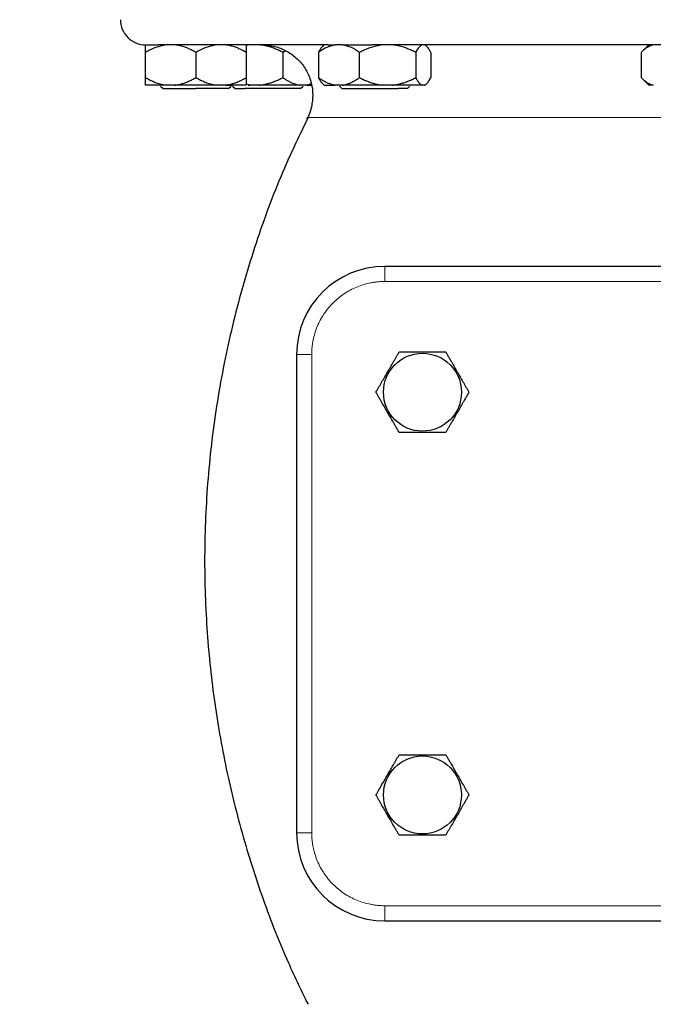
# Model space of a CAD drawing. Units: millimetres. Extents: x 0 to 420, y 0 to 297.
# Drawn here: x 91 to 99, y 214 to 227 of the extents above; entities that cross this region are included whole.
import ezdxf

# ---------------------------------------------------------------- set-up
doc = ezdxf.new("R2010")
doc.units = ezdxf.units.MM
doc.styles.add('SLDTEXTSTYLE0', font='TXT', dxfattribs={"width": 0.605})
doc.dimstyles.new('SLDDIMSTYLE0', dxfattribs={"dimtxt": 3.5, "dimasz": 3.5, "dimexe": 0, "dimexo": 0.0625, "dimgap": 0.875, "dimtad": 1, "dimlfac": 15, "dimrnd": 1e-09, "dimzin": 12, "dimdsep": 46, "dimtxsty": 'SLDTEXTSTYLE0', "dimsah": 1, "dimcen": 0.09, "dimadec": 0, "dimazin": 3, "dimtfac": 1, "dimtdec": 3, "dimtofl": 0, "dimtmove": 0, "dimatfit": 3, "dimfxl": 1, "dimfrac": 2, "dimtolj": 1, "dimtzin": 12, "dimarcsym": 0})

# ---------------------------------------------------------------- blocks, each defined once
blk = doc.blocks.new('_D_3')
at = {"color": 7, "linetype": 'Continuous', "lineweight": 0}
for p, q in [((93.284, 269.336), (65.558, 269.336)), ((66.558, 269.336), (66.558, 175.403)), ((123.114, 175.403), (65.558, 175.403))]:
    blk.add_line(p, q, dxfattribs=at)
at = {"color": 7, "linetype": 'Continuous', "lineweight": 18}
for points in [[(66.558, 269.336), (66.02, 265.836), (67.097, 265.836)], [(66.558, 175.403), (67.097, 178.903), (66.02, 178.903)]]:
    blk.add_solid(points, dxfattribs=at)
at = {"color": 7, "linetype": 'Continuous', "lineweight": 18, "insert": (62.046, 217.023), "char_height": 3.5, "attachment_point": 1, "rotation": 90, "style": 'SLDTEXTSTYLE0'}
blk.add_mtext('1409', dxfattribs=at)
blk = doc.blocks.new('_D_5')
at = {"color": 7, "linetype": 'Continuous', "lineweight": 0}
for p, q in [((82.089, 232.89), (82.089, 152.051)), ((185.556, 180.636), (185.556, 152.051)), ((185.556, 153.051), (82.089, 153.051))]:
    blk.add_line(p, q, dxfattribs=at)
at = {"color": 7, "linetype": 'Continuous', "lineweight": 18}
for points in [[(82.089, 153.051), (85.589, 152.513), (85.589, 153.589)], [(185.556, 153.051), (182.056, 153.589), (182.056, 152.513)]]:
    blk.add_solid(points, dxfattribs=at)
at = {"color": 7, "linetype": 'Continuous', "lineweight": 18, "insert": (128.475, 157.563), "char_height": 3.5, "attachment_point": 1, "style": 'SLDTEXTSTYLE0'}
blk.add_mtext('1552', dxfattribs=at)

msp = doc.modelspace()

# ---------------------------------------------------------------- linework, layer by layer
at = {"color": 7, "linetype": 'Continuous', "lineweight": 25}
for p, q in [((93.60673, 226.26982), (93.55583, 226.25982)), ((94.58934, 226.27296), (94.5642, 226.24782)), ((94.83036, 226.26982), (94.73884, 226.26982)), ((95.9478, 226.24782), (95.92266, 226.27296)), ((98.88917, 226.27296), (98.78553, 226.16932)), ((92.2225, 225.83649), (92.2225, 226.16982)), ((92.88916, 226.16982), (92.88916, 225.83649)), ((93.55583, 226.16982), (93.55583, 225.83649)), ((94.0757, 226.19278), (94.04102, 226.16982)), ((94.04102, 226.16982), (94.04102, 225.83649)), ((94.51243, 226.16982), (94.51243, 225.83649)), ((95.05676, 225.83649), (95.05676, 226.16982)), ((95.80033, 226.16982), (95.80033, 225.83649)), ((95.99957, 226.16982), (95.99957, 225.83649)), ((98.78603, 226.16982), (98.78603, 225.83649)), ((98.78553, 225.83699), (98.88653, 225.73599)), ((92.49979, 225.73649), (92.2225, 225.73649)), ((92.4225, 225.72432), (92.45583, 225.69099)), ((92.61188, 225.73649), (92.49979, 225.73649)), ((93.27854, 225.73649), (93.16645, 225.73649)), ((93.29021, 225.73649), (93.36817, 225.73649)), ((93.3225, 225.69099), (93.35583, 225.72432)), ((93.37512, 225.72432), (93.40845, 225.69099)), ((93.60673, 225.73649), (93.55583, 225.74745)), ((93.57916, 225.73649), (93.60673, 225.73649)), ((93.73175, 225.73649), (93.60673, 225.73649)), ((94.35895, 225.73649), (94.26743, 225.73649)), ((94.27512, 225.69099), (94.30845, 225.72432)), ((94.4149, 225.75296), (94.35895, 225.73649)), ((94.35895, 225.73649), (94.41793, 225.73649)), ((94.56413, 225.75856), (94.5867, 225.73599)), ((94.83036, 225.73649), (94.73884, 225.73649)), ((94.78933, 225.72432), (94.82267, 225.69099)), ((95.49105, 225.73649), (95.36604, 225.73649)), ((95.68933, 225.69099), (95.72267, 225.72432)), ((95.9167, 225.73649), (95.8832, 225.73649)), ((95.9253, 225.73599), (95.94786, 225.75855)), ((93.3225, 225.69099), (92.88916, 225.69099)), ((94.27512, 225.69099), (93.53537, 225.69099)), ((95.68933, 225.69099), (95.56241, 225.69099)), ((101.7225, 223.33649), (95.38917, 223.33649)), ((94.2225, 222.16982), (94.2225, 215.83649)), ((95.38917, 214.66982), (101.7225, 214.66982))]:
    msp.add_line(p, q, dxfattribs=at)
at = {"color": 8, "linetype": 'Continuous', "lineweight": 18}
for p, q in [((94.36831, 225.3095), (94.3682, 225.3095)), ((102.74347, 225.3095), (94.36831, 225.3095)), ((95.38917, 223.33649), (95.38917, 223.13649)), ((101.7225, 223.13649), (95.38917, 223.13649)), ((94.2225, 222.16982), (94.4225, 222.16982)), ((94.4225, 222.16982), (94.4225, 215.83649)), ((94.2225, 215.83649), (94.4225, 215.83649)), ((95.38917, 214.86982), (101.7225, 214.86982)), ((95.38917, 214.66982), (95.38917, 214.86982))]:
    msp.add_line(p, q, dxfattribs=at)
at = {"color": 7, "linetype": 'Continuous', "lineweight": 25}
for centre in [(95.88924, 221.66996), (95.88924, 216.33663)]:
    msp.add_circle(centre, 0.516, dxfattribs=at)
for centre, radius, start, end in [((92.2225, 226.60316), 0.33333, 180, 270.000002), ((95.38916, 222.16982), 1.16667, 90, 180), ((95.38916, 215.83649), 1.16667, 180, 270)]:
    msp.add_arc(centre, radius, start, end, dxfattribs=at)
for points, knots in [([(92.49979, 226.26982), (92.46203, 226.26308), (92.38547, 226.2494), (92.29386, 226.20938), (92.24053, 226.17982), (92.2225, 226.16982)], [0, 0, 0, 0, 0.39178959, 0.79435503, 1, 1, 1, 1]), ([(92.2225, 226.26982), (92.22932, 226.26982), (92.24737, 226.26982), (92.30411, 226.26982), (92.3428, 226.26982), (92.3899, 226.26982)], [0, 0, 0, 0, 0.5, 0.5, 1, 1, 1, 1]), ([(92.2225, 226.16982), (92.2225, 226.19353), (92.2225, 226.24167), (92.2225, 226.26035), (92.2225, 226.26982)], [0, 0, 0, 0, 0.49259339, 1, 1, 1, 1]), ([(94.64034, 226.26982), (94.62288, 226.26982), (94.58797, 226.26982), (94.53618, 226.26982), (94.48484, 226.26982), (94.43398, 226.26982), (94.3836, 226.26982), (94.33371, 226.26982), (94.28429, 226.26982), (94.23535, 226.26982), (94.18689, 226.26982), (94.13891, 226.26982), (94.09141, 226.26982), (94.04439, 226.26982), (93.99784, 226.26982), (93.95178, 226.26982), (93.9062, 226.26982), (93.81608, 226.26982), (93.68488, 226.26982), (93.51871, 226.26982), (93.36148, 226.26982), (93.21339, 226.26982), (93.07473, 226.26982), (92.94587, 226.26982), (92.82699, 226.26982), (92.73836, 226.26982), (92.67452, 226.26982), (92.63153, 226.26982), (92.59065, 226.26982), (92.55189, 226.26982), (92.51524, 226.26982), (92.48069, 226.26982), (92.4483, 226.26982), (92.41787, 226.26982), (92.39938, 226.26982), (92.39014, 226.26982)], [0, 0, 0, 0, 0.01565544, 0.03129881, 0.04693184, 0.06255625, 0.07817379, 0.09378618, 0.10939517, 0.12500248, 0.14060986, 0.15621905, 0.17183178, 0.18744979, 0.20307481, 0.21870858, 0.23435282, 0.25000927, 0.31255959, 0.37500094, 0.43744444, 0.50000123, 0.5625517, 0.6249931, 0.68743655, 0.74999319, 0.77781646, 0.80560581, 0.83337096, 0.86112166, 0.88886767, 0.91661875, 0.94438468, 0.97217519, 1, 1, 1, 1]), ([(92.88916, 226.16982), (92.88103, 226.17445), (92.86496, 226.18358), (92.84076, 226.19633), (92.81682, 226.20817), (92.79308, 226.21903), (92.76949, 226.22894), (92.7426, 226.23919), (92.71241, 226.24925), (92.67884, 226.25835), (92.6454, 226.26546), (92.62302, 226.26837), (92.61188, 226.26982)], [0, 0, 0, 0, 0.093053329, 0.184034425, 0.273108495, 0.36045776, 0.446281945, 0.53079846, 0.651193465, 0.768902896, 0.884843358, 1, 1, 1, 1]), ([(93.16645, 226.26982), (93.12869, 226.26308), (93.05214, 226.2494), (92.96052, 226.20938), (92.90719, 226.17982), (92.88916, 226.16982)], [0, 0, 0, 0, 0.39177956, 0.79436561, 1, 1, 1, 1]), ([(93.55583, 226.16982), (93.5477, 226.17445), (93.53162, 226.18358), (93.50742, 226.19633), (93.48347, 226.20817), (93.45973, 226.21903), (93.43614, 226.22894), (93.40926, 226.23919), (93.37905, 226.24925), (93.34547, 226.25835), (93.31205, 226.26546), (93.28969, 226.26837), (93.27854, 226.26982)], [0, 0, 0, 0, 0.09305333, 0.18403443, 0.2731085, 0.36045776, 0.44628195, 0.53079846, 0.65119347, 0.7689029, 0.88484336, 1, 1, 1, 1]), ([(93.55583, 226.26982), (93.55583, 226.26308), (93.55583, 226.2494), (93.55583, 226.20938), (93.55583, 226.17982), (93.55583, 226.16982)], [0, 0, 0, 0, 0.39177819, 0.7943626, 1, 1, 1, 1]), ([(94.04102, 226.16982), (94.03196, 226.17445), (94.01402, 226.18358), (93.98703, 226.19633), (93.96033, 226.20817), (93.93385, 226.21903), (93.90754, 226.22894), (93.87755, 226.23919), (93.84387, 226.24925), (93.80642, 226.25835), (93.76913, 226.26546), (93.74418, 226.26837), (93.73175, 226.26982)], [0, 0, 0, 0, 0.09305333, 0.18403443, 0.2731085, 0.36045776, 0.44628195, 0.53079846, 0.65119347, 0.7689029, 0.88484336, 1, 1, 1, 1]), ([(93.76969, 226.26982), (93.83285, 226.26467), (93.9474, 226.25533), (94.10394, 226.18677), (94.23516, 226.09021), (94.34159, 225.95949), (94.41168, 225.8067), (94.44191, 225.64554), (94.42904, 225.47199), (94.39848, 225.3473), (94.35682, 225.28892), (94.35512, 225.28654)], [0, 0, 0, 0, 0.1374119, 0.24921628, 0.36793349, 0.49043271, 0.61293135, 0.73164816, 0.84344962, 0.99362458, 1, 1, 1, 1]), ([(94.73884, 226.26982), (94.708, 226.26308), (94.64549, 226.2494), (94.5707, 226.20938), (94.52715, 226.17982), (94.51243, 226.16982)], [0, 0, 0, 0, 0.39178077, 0.7943619, 1, 1, 1, 1]), ([(94.5658, 226.24622), (94.56227, 226.24364), (94.54356, 226.22997), (94.52637, 226.19676), (94.51243, 226.16982)], [0, 0, 0, 0, 0.18864272, 1, 1, 1, 1]), ([(94.83036, 226.26982), (94.88489, 226.26982), (94.94657, 226.26982), (95.07814, 226.26982), (95.14801, 226.26982), (95.21853, 226.26982)], [0, 0, 0, 0, 0.5, 0.5, 1, 1, 1, 1]), ([(95.05676, 226.16982), (95.0212, 226.19353), (94.94902, 226.24167), (94.8703, 226.26035), (94.83036, 226.26982)], [0, 0, 0, 0, 0.49259726, 1, 1, 1, 1]), ([(95.36604, 226.26982), (95.32392, 226.26308), (95.23853, 226.2494), (95.13635, 226.20938), (95.07687, 226.17982), (95.05676, 226.16982)], [0, 0, 0, 0, 0.39177055, 0.79435703, 1, 1, 1, 1]), ([(99.30664, 226.26982), (99.28452, 226.26982), (99.24031, 226.26982), (99.17392, 226.26982), (99.10751, 226.26982), (99.04108, 226.26982), (98.97462, 226.26982), (98.90814, 226.26982), (98.84163, 226.26982), (98.7751, 226.26982), (98.70854, 226.26982), (98.64196, 226.26982), (98.57535, 226.26982), (98.50872, 226.26982), (98.44206, 226.26982), (98.37538, 226.26982), (98.30868, 226.26982), (98.17535, 226.26982), (97.97578, 226.26982), (97.71085, 226.26982), (97.44742, 226.26982), (97.1858, 226.26982), (96.9266, 226.26982), (96.67045, 226.26982), (96.41764, 226.26982), (96.21461, 226.26982), (96.05956, 226.26982), (95.95102, 226.26982), (95.84349, 226.26982), (95.73697, 226.26982), (95.63145, 226.26982), (95.52694, 226.26982), (95.42345, 226.26982), (95.32089, 226.26982), (95.25344, 226.26982), (95.2197, 226.26982)], [0, 0, 0, 0, 0.01565542, 0.03129879, 0.04693181, 0.06255623, 0.07817377, 0.09378617, 0.10939516, 0.12500248, 0.14060987, 0.15621906, 0.1718318, 0.18744981, 0.20307483, 0.21870859, 0.23435283, 0.25000926, 0.31255957, 0.37500094, 0.43744447, 0.50000123, 0.56255153, 0.6249929, 0.68743643, 0.74999319, 0.77781636, 0.80560565, 0.83337077, 0.86112146, 0.88886748, 0.9166186, 0.94438457, 0.97217513, 1, 1, 1, 1]), ([(95.80033, 226.16982), (95.79126, 226.17445), (95.77333, 226.18358), (95.74633, 226.19633), (95.71963, 226.20817), (95.69315, 226.21903), (95.66684, 226.22894), (95.63685, 226.23919), (95.60317, 226.24925), (95.56571, 226.25835), (95.52843, 226.26546), (95.50349, 226.26837), (95.49106, 226.26982)], [0, 0, 0, 0, 0.09305333, 0.18403442, 0.2731085, 0.36045776, 0.44628195, 0.53079846, 0.65119347, 0.7689029, 0.88484336, 1, 1, 1, 1]), ([(95.8832, 226.26982), (95.87192, 226.26308), (95.84904, 226.2494), (95.82166, 226.20938), (95.80572, 226.17982), (95.80033, 226.16982)], [0, 0, 0, 0, 0.39177807, 0.79436117, 1, 1, 1, 1]), ([(95.99957, 226.16982), (95.99714, 226.17445), (95.99233, 226.18358), (95.98509, 226.19633), (95.97793, 226.20817), (95.97083, 226.21903), (95.96379, 226.22894), (95.95733, 226.23718), (95.95147, 226.24397), (95.94468, 226.25112), (95.93637, 226.25858), (95.92654, 226.26554), (95.91997, 226.2684), (95.9167, 226.26982)], [0, 0, 0, 0, 0.09305295, 0.18403368, 0.27310739, 0.36045631, 0.44628015, 0.53079632, 0.59401723, 0.65663663, 0.77278902, 0.88692797, 1, 1, 1, 1]), ([(98.94612, 226.26982), (98.92432, 226.26308), (98.88012, 226.2494), (98.82723, 226.20938), (98.79644, 226.17982), (98.78603, 226.16982)], [0, 0, 0, 0, 0.39177829, 0.79436383, 1, 1, 1, 1]), ([(92.2225, 225.83649), (92.23056, 225.83191), (92.24651, 225.82284), (92.27052, 225.81018), (92.29427, 225.79843), (92.31782, 225.78763), (92.34121, 225.77777), (92.36807, 225.76748), (92.3984, 225.75732), (92.43227, 225.7481), (92.46599, 225.7409), (92.48854, 225.73796), (92.49979, 225.73649)], [0, 0, 0, 0, 0.092291836, 0.182543943, 0.270917238, 0.357589087, 0.442753778, 0.526622708, 0.648125183, 0.766884689, 0.883839759, 1, 1, 1, 1]), ([(92.2225, 225.73649), (92.2225, 225.73728), (92.2225, 225.73885), (92.22251, 225.74212), (92.22252, 225.74606), (92.22253, 225.75071), (92.22252, 225.75608), (92.22252, 225.76217), (92.22251, 225.77212), (92.22252, 225.78751), (92.22251, 225.81002), (92.2225, 225.82755), (92.2225, 225.83649)], [0, 0, 0, 0, 0.06643481, 0.13298416, 0.19984416, 0.26720503, 0.33524984, 0.40415348, 0.47408186, 0.64288918, 0.81770161, 1, 1, 1, 1]), ([(92.61188, 225.73649), (92.61831, 225.73728), (92.63119, 225.73885), (92.65046, 225.74212), (92.66971, 225.74606), (92.689, 225.75071), (92.70834, 225.75608), (92.72779, 225.76217), (92.75648, 225.77212), (92.79451, 225.78751), (92.84189, 225.81002), (92.87319, 225.82755), (92.88916, 225.83649)], [0, 0, 0, 0, 0.06643481, 0.13298416, 0.19984416, 0.26720503, 0.33524984, 0.40415348, 0.47408186, 0.64288918, 0.81770161, 1, 1, 1, 1]), ([(92.88916, 225.83649), (92.89723, 225.83191), (92.91318, 225.82284), (92.93717, 225.81018), (92.96092, 225.79843), (92.98447, 225.78763), (93.00786, 225.77777), (93.03472, 225.76748), (93.06505, 225.75732), (93.09891, 225.7481), (93.13264, 225.7409), (93.15521, 225.73796), (93.16645, 225.73649)], [0, 0, 0, 0, 0.09229184, 0.18254394, 0.27091724, 0.35758909, 0.44275378, 0.52662271, 0.64812518, 0.76688469, 0.88383976, 1, 1, 1, 1]), ([(93.27854, 225.73649), (93.28498, 225.73728), (93.29785, 225.73885), (93.31711, 225.74212), (93.33636, 225.74606), (93.35564, 225.75071), (93.37499, 225.75608), (93.39444, 225.76217), (93.42313, 225.77212), (93.46116, 225.78751), (93.50855, 225.81002), (93.53985, 225.82755), (93.55583, 225.83649)], [0, 0, 0, 0, 0.06643481, 0.13298416, 0.19984416, 0.26720503, 0.33524984, 0.40415347, 0.47408186, 0.64288918, 0.81770161, 1, 1, 1, 1]), ([(93.55583, 225.83649), (93.55583, 225.83191), (93.55583, 225.82284), (93.55582, 225.81018), (93.55582, 225.79843), (93.55581, 225.78763), (93.55581, 225.77777), (93.55582, 225.76748), (93.55581, 225.75732), (93.5558, 225.7481), (93.55582, 225.7409), (93.55583, 225.73796), (93.55583, 225.73649)], [0, 0, 0, 0, 0.09229184, 0.18254394, 0.27091724, 0.35758909, 0.44275378, 0.52662271, 0.64812518, 0.76688469, 0.88383976, 1, 1, 1, 1]), ([(93.73175, 225.73649), (93.73893, 225.73728), (93.75329, 225.73885), (93.77478, 225.74212), (93.79625, 225.74606), (93.81776, 225.75071), (93.83934, 225.75608), (93.86103, 225.76217), (93.89303, 225.77212), (93.93545, 225.78751), (93.9883, 225.81002), (94.02321, 225.82755), (94.04102, 225.83649)], [0, 0, 0, 0, 0.06643481, 0.13298416, 0.19984416, 0.26720503, 0.33524984, 0.40415348, 0.47408186, 0.64288918, 0.81770161, 1, 1, 1, 1]), ([(94.04102, 225.83649), (94.04761, 225.83191), (94.06063, 225.82284), (94.08022, 225.81018), (94.09961, 225.79843), (94.11884, 225.78763), (94.13794, 225.77777), (94.15987, 225.76748), (94.18462, 225.75732), (94.21227, 225.7481), (94.23982, 225.7409), (94.25825, 225.73796), (94.26743, 225.73649)], [0, 0, 0, 0, 0.09229184, 0.18254394, 0.27091724, 0.35758909, 0.44275378, 0.52662271, 0.64812518, 0.76688469, 0.88383976, 1, 1, 1, 1]), ([(94.51243, 225.83649), (94.51901, 225.83191), (94.53204, 225.82284), (94.55164, 225.81018), (94.57103, 225.79843), (94.59027, 225.78763), (94.60937, 225.77777), (94.63129, 225.76748), (94.65606, 225.75732), (94.68372, 225.7481), (94.71124, 225.7409), (94.72966, 225.73796), (94.73883, 225.73649)], [0, 0, 0, 0, 0.092291837, 0.182543944, 0.270917239, 0.357589088, 0.442753779, 0.526622708, 0.648125184, 0.76688469, 0.88383976, 1, 1, 1, 1]), ([(94.51243, 225.83649), (94.52623, 225.80983), (94.54341, 225.77663), (94.56212, 225.76293), (94.56581, 225.76023)], [0, 0, 0, 0, 0.802914682, 1, 1, 1, 1]), ([(94.83036, 225.73649), (94.83561, 225.73728), (94.84613, 225.73885), (94.86186, 225.74212), (94.87759, 225.74606), (94.89333, 225.75071), (94.90913, 225.75608), (94.925, 225.76217), (94.94843, 225.77212), (94.97948, 225.78751), (95.01817, 225.81002), (95.04372, 225.82755), (95.05676, 225.83649)], [0, 0, 0, 0, 0.06643481, 0.13298416, 0.19984416, 0.26720503, 0.33524984, 0.40415347, 0.47408186, 0.64288918, 0.81770161, 1, 1, 1, 1]), ([(95.05676, 225.83649), (95.06575, 225.83191), (95.08354, 225.82284), (95.11031, 225.81018), (95.1368, 225.79843), (95.16306, 225.78763), (95.18916, 225.77777), (95.21911, 225.76748), (95.25294, 225.75732), (95.29071, 225.7481), (95.32833, 225.7409), (95.35349, 225.73796), (95.36604, 225.73649)], [0, 0, 0, 0, 0.09229184, 0.18254394, 0.27091724, 0.35758909, 0.44275378, 0.52662271, 0.64812518, 0.76688469, 0.88383976, 1, 1, 1, 1]), ([(95.49106, 225.73649), (95.49823, 225.73728), (95.5126, 225.73885), (95.53407, 225.74212), (95.55555, 225.74606), (95.57705, 225.75071), (95.59863, 225.75608), (95.62032, 225.76217), (95.65233, 225.77212), (95.69474, 225.78751), (95.7476, 225.81002), (95.78251, 225.82755), (95.80033, 225.83649)], [0, 0, 0, 0, 0.066434812, 0.132984161, 0.199844161, 0.267205029, 0.335249837, 0.404153475, 0.474081861, 0.642889179, 0.81770161, 1, 1, 1, 1]), ([(95.80033, 225.83649), (95.80274, 225.83191), (95.8075, 225.82284), (95.81467, 225.81018), (95.82176, 225.79843), (95.8288, 225.78763), (95.83579, 225.77777), (95.84382, 225.76748), (95.85287, 225.75732), (95.86299, 225.7481), (95.87308, 225.7409), (95.87984, 225.73796), (95.8832, 225.73649)], [0, 0, 0, 0, 0.09229184, 0.18254394, 0.27091724, 0.35758909, 0.44275378, 0.52662271, 0.64812518, 0.76688469, 0.88383976, 1, 1, 1, 1]), ([(95.9167, 225.73649), (95.91862, 225.73728), (95.92247, 225.73885), (95.92821, 225.74212), (95.93396, 225.74606), (95.93972, 225.75071), (95.9455, 225.75608), (95.95132, 225.76217), (95.9599, 225.77212), (95.97126, 225.78751), (95.98543, 225.81002), (95.99479, 225.82755), (95.99957, 225.83649)], [0, 0, 0, 0, 0.06643481, 0.13298416, 0.19984416, 0.26720503, 0.33524984, 0.40415348, 0.47408186, 0.64288918, 0.81770161, 1, 1, 1, 1]), ([(98.78603, 225.83649), (98.79069, 225.83191), (98.7999, 225.82284), (98.81376, 225.81018), (98.82748, 225.79843), (98.84108, 225.78763), (98.85458, 225.77777), (98.87008, 225.76748), (98.8876, 225.75732), (98.90716, 225.7481), (98.92662, 225.7409), (98.93964, 225.73796), (98.94612, 225.73649)], [0, 0, 0, 0, 0.09229184, 0.18254394, 0.27091724, 0.35758909, 0.44275378, 0.52662271, 0.64812518, 0.76688469, 0.88383976, 1, 1, 1, 1]), ([(93.55583, 225.73649), (93.54662, 225.73649), (93.51688, 225.73649), (93.42158, 225.73649), (93.35608, 225.73649), (93.27854, 225.73649)], [0, 0, 0, 0, 0.5, 0.5, 1, 1, 1, 1]), ([(94.26743, 225.73649), (94.19385, 225.73649), (94.10719, 225.73649), (93.92309, 225.73649), (93.82575, 225.73649), (93.73175, 225.73649)], [0, 0, 0, 0, 0.5, 0.5, 1, 1, 1, 1]), ([(94.58885, 225.73649), (94.58804, 225.73649), (94.58362, 225.73649), (94.60596, 225.73649), (94.65442, 225.73649), (94.7107, 225.73649), (94.73884, 225.73649)], [0, 0, 0, 0, 0.0697842, 0.37985435, 0.68992535, 1, 1, 1, 1]), ([(95.36604, 225.73649), (95.27203, 225.73649), (95.17469, 225.73649), (94.99059, 225.73649), (94.90394, 225.73649), (94.83036, 225.73649)], [0, 0, 0, 0, 0.5, 0.5, 1, 1, 1, 1]), ([(92.45583, 225.69099), (92.46235, 225.69099), (92.47538, 225.69099), (92.57558, 225.69099), (92.71882, 225.69099), (92.83238, 225.69099), (92.88916, 225.69099)], [0, 0, 0, 0, 0.2500008, 0.4999964, 0.75000179, 1, 1, 1, 1]), ([(93.40845, 225.69099), (93.41437, 225.69099), (93.4262, 225.69099), (93.49898, 225.69099), (93.53537, 225.69099)], [0, 0, 0, 0, 0.49999896, 1, 1, 1, 1]), ([(94.82267, 225.69099), (94.82918, 225.69099), (94.84222, 225.69099), (94.94238, 225.69099), (95.08579, 225.69099), (95.25549, 225.69099), (95.42827, 225.69099), (95.5177, 225.69099), (95.56241, 225.69099)], [0, 0, 0, 0, 0.16666544, 0.33333133, 0.4999983, 0.66666758, 0.83333303, 1, 1, 1, 1]), ([(94.37471, 225.30751), (94.26712, 225.08534), (94.01455, 224.56384), (93.69478, 223.70411), (93.4062, 222.73668), (93.19229, 221.7397), (93.0539, 220.72277), (92.99424, 219.69432), (93.01361, 218.6921), (93.10418, 217.72457), (93.25754, 216.79837), (93.47341, 215.8913), (93.75121, 215.01074), (94.04891, 214.23338), (94.27796, 213.76252), (94.37388, 213.56535)], [0, 0, 0, 0, 0.06086452, 0.14287083, 0.22589701, 0.30972088, 0.3941057, 0.47880559, 0.56356879, 0.64111112, 0.71830148, 0.79495303, 0.87088616, 0.94593194, 1, 1, 1, 1]), ([(95.27332, 221.66982), (95.27335, 221.66987), (95.28648, 221.69262), (95.31241, 221.73748), (95.35141, 221.80514), (95.38971, 221.87124), (95.42728, 221.93656), (95.46506, 222.00175), (95.49636, 222.05616), (95.52173, 222.10007), (95.5414, 222.13413), (95.56134, 222.16868), (95.57452, 222.19153), (95.58124, 222.20317)], [0, 0, 0, 0, 0.00028051, 0.13697124, 0.2650033, 0.38395216, 0.5000807, 0.61618676, 0.73510958, 0.7983425, 0.86322502, 0.93029185, 1, 1, 1, 1]), ([(95.58123, 222.20316), (95.58897, 222.20316), (95.60425, 222.20316), (95.62725, 222.20316), (95.65, 222.20315), (95.67257, 222.20315), (95.69497, 222.20316), (95.71728, 222.20316), (95.7567, 222.20316), (95.81378, 222.20308), (95.88916, 222.2032), (95.9645, 222.20307), (96.02724, 222.20317), (96.07797, 222.20316), (96.11733, 222.20315), (96.15724, 222.20315), (96.18364, 222.20316), (96.19708, 222.20316)], [0, 0, 0, 0, 0.04018296, 0.0794427, 0.11785529, 0.15550487, 0.19248388, 0.2288931, 0.26484157, 0.38387118, 0.50009933, 0.61610133, 0.73494541, 0.79823745, 0.86316698, 0.93026878, 1, 1, 1, 1]), ([(96.19708, 222.20316), (96.20095, 222.19646), (96.20859, 222.18323), (96.22009, 222.1633), (96.23146, 222.1436), (96.24275, 222.12405), (96.25396, 222.10464), (96.26512, 222.08532), (96.28483, 222.05118), (96.31328, 222.00174), (96.35107, 221.93654), (96.38863, 221.87121), (96.42011, 221.81689), (96.44546, 221.77295), (96.46513, 221.73888), (96.48509, 221.70432), (96.49829, 221.68147), (96.50502, 221.66982)], [0, 0, 0, 0, 0.04017324, 0.07942852, 0.11784195, 0.15549767, 0.19248811, 0.22891403, 0.26488441, 0.3838205, 0.49993724, 0.61605155, 0.7349902, 0.79824681, 0.863157, 0.9302557, 1, 1, 1, 1]), ([(95.58124, 221.13649), (95.57738, 221.14319), (95.56974, 221.15643), (95.55824, 221.17635), (95.54686, 221.19606), (95.53557, 221.21561), (95.52436, 221.23503), (95.51319, 221.25435), (95.49348, 221.28849), (95.46503, 221.33794), (95.42726, 221.40312), (95.3897, 221.46843), (95.35824, 221.52273), (95.33288, 221.56667), (95.31321, 221.60076), (95.29325, 221.63532), (95.28005, 221.65818), (95.27332, 221.66983)], [0, 0, 0, 0, 0.0401847, 0.07945096, 0.11787485, 0.1555405, 0.19254032, 0.22897504, 0.26495362, 0.38389422, 0.50001906, 0.61607361, 0.73495134, 0.79823282, 0.8631576, 0.93026084, 1, 1, 1, 1]), ([(96.50502, 221.66983), (96.50115, 221.66314), (96.49351, 221.6499), (96.48201, 221.62999), (96.47063, 221.61029), (96.45935, 221.59076), (96.44815, 221.57135), (96.43701, 221.55204), (96.41729, 221.5179), (96.38868, 221.4685), (96.35109, 221.40316), (96.3133, 221.33796), (96.28201, 221.28357), (96.25664, 221.23964), (96.23695, 221.20556), (96.217, 221.17099), (96.20381, 221.14814), (96.19709, 221.13649)], [0, 0, 0, 0, 0.04016715, 0.07941209, 0.11781094, 0.15544789, 0.19241541, 0.22881433, 0.26475369, 0.38378187, 0.50001667, 0.61605086, 0.73493173, 0.79822108, 0.86315246, 0.93025995, 1, 1, 1, 1]), ([(96.19709, 221.13649), (96.18936, 221.13649), (96.17407, 221.13649), (96.15107, 221.1365), (96.12831, 221.1365), (96.10574, 221.1365), (96.08333, 221.13649), (96.06102, 221.13649), (96.02159, 221.13649), (95.96453, 221.13657), (95.88919, 221.13645), (95.81386, 221.13658), (95.75111, 221.13648), (95.70038, 221.13649), (95.66101, 221.1365), (95.62109, 221.1365), (95.5947, 221.13649), (95.58124, 221.13649)], [0, 0, 0, 0, 0.04017892, 0.07943773, 0.11785258, 0.1555077, 0.19249556, 0.22891701, 0.2648811, 0.38384957, 0.50001754, 0.61602887, 0.73487861, 0.79818471, 0.86313015, 0.93024957, 1, 1, 1, 1]), ([(95.27332, 216.33649), (95.27335, 216.33654), (95.28648, 216.35928), (95.31241, 216.40415), (95.35141, 216.4718), (95.38971, 216.53791), (95.42728, 216.60323), (95.46506, 216.66842), (95.49636, 216.72282), (95.52173, 216.76674), (95.5414, 216.8008), (95.56134, 216.83535), (95.57452, 216.85819), (95.58124, 216.86984)], [0, 0, 0, 0, 0.00028051, 0.13697124, 0.2650033, 0.38395216, 0.5000807, 0.61618676, 0.73510958, 0.7983425, 0.86322502, 0.93029185, 1, 1, 1, 1]), ([(95.58123, 216.86983), (95.58897, 216.86983), (95.60425, 216.86983), (95.62725, 216.86982), (95.65, 216.86982), (95.67257, 216.86982), (95.69497, 216.86982), (95.71728, 216.86983), (95.7567, 216.86983), (95.81378, 216.86975), (95.88916, 216.86987), (95.9645, 216.86973), (96.02724, 216.86983), (96.07797, 216.86983), (96.11733, 216.86982), (96.15724, 216.86982), (96.18364, 216.86982), (96.19708, 216.86982)], [0, 0, 0, 0, 0.04018296, 0.0794427, 0.11785529, 0.15550487, 0.19248388, 0.2288931, 0.26484157, 0.38387118, 0.50009933, 0.61610133, 0.73494541, 0.79823745, 0.86316698, 0.93026878, 1, 1, 1, 1]), ([(96.19708, 216.86982), (96.20095, 216.86313), (96.20859, 216.84989), (96.22009, 216.82997), (96.23146, 216.81026), (96.24275, 216.79072), (96.25396, 216.77131), (96.26512, 216.75199), (96.28483, 216.71785), (96.31328, 216.6684), (96.35107, 216.60321), (96.38863, 216.53788), (96.42011, 216.48356), (96.44546, 216.43962), (96.46513, 216.40554), (96.48509, 216.37099), (96.49829, 216.34813), (96.50502, 216.33649)], [0, 0, 0, 0, 0.04017324, 0.07942852, 0.11784194, 0.15549767, 0.19248811, 0.22891403, 0.26488441, 0.3838205, 0.49993724, 0.61605155, 0.7349902, 0.79824681, 0.863157, 0.9302557, 1, 1, 1, 1]), ([(95.58124, 215.80316), (95.57738, 215.80985), (95.56974, 215.82309), (95.55824, 215.84302), (95.54686, 215.86273), (95.53557, 215.88228), (95.52436, 215.90169), (95.51319, 215.92102), (95.49348, 215.95516), (95.46503, 216.0046), (95.42726, 216.06979), (95.3897, 216.13509), (95.35824, 216.1894), (95.33288, 216.23333), (95.31321, 216.26742), (95.29325, 216.30199), (95.28005, 216.32484), (95.27332, 216.33649)], [0, 0, 0, 0, 0.0401847, 0.07945096, 0.11787485, 0.1555405, 0.19254032, 0.22897504, 0.26495362, 0.38389422, 0.50001906, 0.61607361, 0.73495134, 0.79823282, 0.8631576, 0.93026084, 1, 1, 1, 1]), ([(96.50502, 216.3365), (96.50115, 216.3298), (96.49351, 216.31657), (96.48201, 216.29666), (96.47063, 216.27696), (96.45935, 216.25742), (96.44815, 216.23802), (96.43701, 216.21871), (96.41729, 216.18456), (96.38868, 216.13517), (96.35109, 216.06982), (96.3133, 216.00463), (96.28201, 215.95024), (96.25664, 215.90631), (96.23695, 215.87223), (96.217, 215.83766), (96.20381, 215.8148), (96.19709, 215.80315)], [0, 0, 0, 0, 0.04016715, 0.07941209, 0.11781094, 0.15544789, 0.19241541, 0.22881433, 0.26475369, 0.38378187, 0.50001667, 0.61605086, 0.73493173, 0.79822108, 0.86315246, 0.93025995, 1, 1, 1, 1]), ([(96.19709, 215.80315), (96.18936, 215.80316), (96.17407, 215.80316), (96.15107, 215.80316), (96.12831, 215.80316), (96.10574, 215.80316), (96.08333, 215.80316), (96.06102, 215.80315), (96.02159, 215.80315), (95.96453, 215.80324), (95.88919, 215.80312), (95.81386, 215.80325), (95.75111, 215.80315), (95.70038, 215.80316), (95.66101, 215.80317), (95.62109, 215.80316), (95.5947, 215.80316), (95.58124, 215.80316)], [0, 0, 0, 0, 0.040178916, 0.079437725, 0.117852583, 0.1555077, 0.192495563, 0.22891701, 0.2648811, 0.383849573, 0.500017544, 0.616028868, 0.734878607, 0.798184706, 0.863130146, 0.930249569, 1, 1, 1, 1])]:
    msp.add_open_spline(points, degree=3, knots=knots, dxfattribs=at)
for points in [[(94.64042, 226.26982), (94.66537, 226.26982), (94.69861, 226.26982), (94.73883, 226.26982)], [(92.88916, 225.73649), (92.79387, 225.73649), (92.69862, 225.73649), (92.61188, 225.73649)], [(93.16645, 225.73649), (93.07971, 225.73649), (92.98446, 225.73649), (92.88916, 225.73649)], [(95.72962, 225.73649), (95.66223, 225.73649), (95.58029, 225.73649), (95.49106, 225.73649)], [(95.8832, 225.73649), (95.84976, 225.73649), (95.797, 225.73649), (95.72962, 225.73649)], [(98.94612, 225.73649), (98.90667, 225.73649), (98.88603, 225.73649), (98.88603, 225.73649)]]:
    msp.add_open_spline(points, degree=3, dxfattribs=at)
at = {"color": 8, "linetype": 'Continuous', "lineweight": 18}
for points in [[(95.38916, 223.13649), (95.38124, 223.13643), (95.36541, 223.13632), (95.34169, 223.13542), (95.31802, 223.13398), (95.29441, 223.13194), (95.27086, 223.12933), (95.24736, 223.12614), (95.22392, 223.12236), (95.17727, 223.11367), (95.1081, 223.09638), (95.01866, 223.06434), (94.93274, 223.02374), (94.82418, 222.95864), (94.70121, 222.85778), (94.60036, 222.73482), (94.53526, 222.62626), (94.49466, 222.54035), (94.46261, 222.4509), (94.4434, 222.37405), (94.43256, 222.31171), (94.42678, 222.26462), (94.42317, 222.2173), (94.42272, 222.18566), (94.4225, 222.16982)], [(94.4225, 215.83649), (94.42255, 215.82857), (94.42266, 215.81273), (94.42357, 215.78901), (94.42501, 215.76535), (94.42705, 215.74174), (94.42966, 215.71819), (94.43285, 215.69469), (94.43663, 215.67125), (94.44531, 215.6246), (94.46261, 215.55543), (94.49465, 215.46599), (94.53525, 215.38007), (94.60035, 215.27151), (94.70121, 215.14853), (94.82417, 215.04768), (94.93273, 214.98258), (95.01864, 214.94199), (95.10809, 214.90994), (95.18494, 214.89073), (95.24728, 214.87989), (95.29437, 214.87411), (95.34169, 214.87049), (95.37333, 214.87005), (95.38916, 214.86982)]]:
    msp.add_open_spline(points, degree=3, knots=[0, 0, 0, 0, 0.01566468, 0.03130181, 0.04692079, 0.06253108, 0.07814213, 0.0937634, 0.10940431, 0.12507428, 0.18757577, 0.25010151, 0.312603, 0.37512874, 0.50000464, 0.62488053, 0.68738202, 0.74990776, 0.81240925, 0.87493499, 0.90623451, 0.93746144, 0.9686914, 1, 1, 1, 1], dxfattribs=at)

# ---------------------------------------------------------------- dimensions: what is measured, and where the dimension line sits
at = {"color": 7, "linetype": 'Continuous', "lineweight": 18}
dim = msp.add_linear_dim(base=(66.55806, 175.40316), p1=(93.3839, 269.33649), p2=(123.21389, 175.40316), angle=270, dimstyle='SLDDIMSTYLE0', dxfattribs=at)
dim.commit()
dim.dimension.update_dxf_attribs({"geometry": '_D_3', "text_midpoint": (66.55806, 222.36982), "dimtype": 160})
dim = msp.add_linear_dim(base=(82.08916, 153.05097), p1=(185.55583, 180.73649), p2=(82.08916, 232.99009), dimstyle='SLDDIMSTYLE0', dxfattribs=at)
dim.commit()
dim.dimension.update_dxf_attribs({"geometry": '_D_5', "text_midpoint": (133.8225, 153.05097), "dimtype": 160})

doc.saveas('drawing.dxf')
